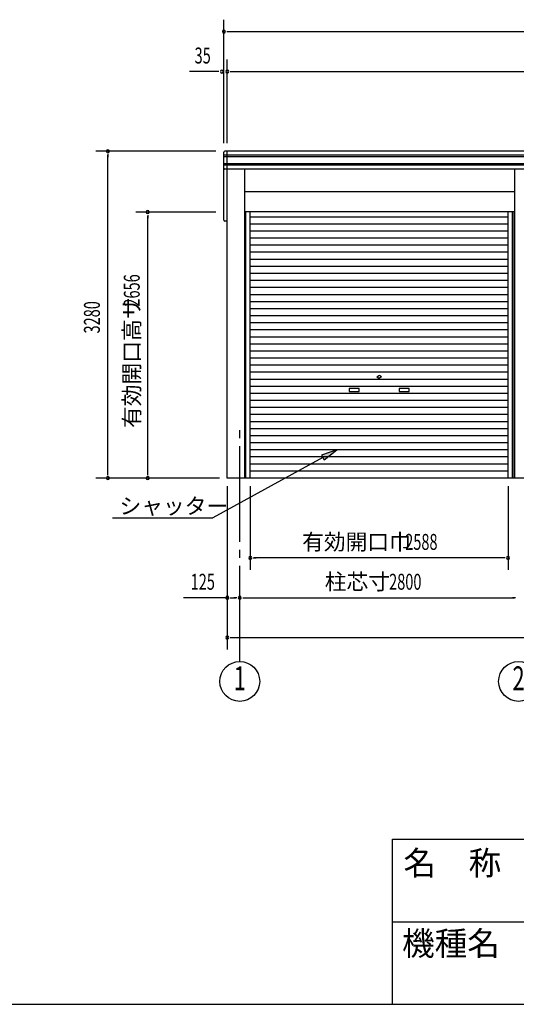
# Model space of a CAD drawing. Extents: x 868 to 32764, y 362 to 22484.
# Drawn here: x 16816 to 21804, y 828 to 10708 of the extents above; entities that cross this region are included whole.
import ezdxf
from ezdxf.enums import TextEntityAlignment as Align

# ---------------------------------------------------------------- set-up
doc = ezdxf.new("R2010")
doc.units = 0
doc.header["$LTSCALE"] = 80
doc.header["$MEASUREMENT"] = 0
doc.linetypes.add('1PL-M', pattern=[15, 12, -1, 1, -1])
for name, color, linetype in [('1PL-M1', 6, '1PL-M'), ('HIKIDASHI', 6, 'CONTINUOUS'), ('SUNPOU', 4, 'CONTINUOUS'), ('U1', 3, 'CONTINUOUS'), ('WAKUMOJI-01', 130, 'CONTINUOUS'), ('WAKUSEN-01', 50, 'CONTINUOUS'), ('WAKUSEN-02', 130, 'CONTINUOUS')]:
    doc.layers.add(name, color=color, linetype=linetype)
doc.styles.add('00', font='ROMANS', dxfattribs={"width": 0.666667, "bigfont": 'BIGFONT'})
doc.styles.add('01', font='ROMANS', dxfattribs={"height": 3, "bigfont": 'BIGFONT'})
doc.styles.add('WAKUMOJI', font='SIMPLEX', dxfattribs={"height": 3, "bigfont": 'BIGFONT'})

msp = doc.modelspace()

# ---------------------------------------------------------------- linework, layer by layer
at = {"layer": '1PL-M1'}
msp.add_line((19026.6, 4268), (19026.6, 6608), dxfattribs=at)
at = {"layer": 'HIKIDASHI'}
for p, q in [((20001.5, 6391.2), (19848.4, 6337.6)), ((19848.4, 6337.6), (19874.1, 6290.9)), ((19874.1, 6290.9), (20001.5, 6391.2)), ((19861.3, 6314.2), (18756.1, 5708)), ((17746.8, 5708), (18756.1, 5708))]:
    msp.add_line(p, q, dxfattribs=at)
msp.add_solid([(19874.1, 6290.9), (19848.4, 6337.6), (20001.5, 6391.2)], dxfattribs=at)
at = {"layer": 'SUNPOU'}
for p, q in [((18866.6, 9468), (18866.6, 10708)), ((18896.6, 10588), (18926.6, 10588)), ((18906.6, 10588), (27546.6, 10588)), ((18901.6, 9468), (18901.6, 10308)), ((18806.6, 10188), (18521.4, 10188)), ((18816.6, 10188), (18786.6, 10188)), ((18931.6, 10188), (18961.6, 10188)), ((18941.6, 10188), (27511.6, 10188)), ((18786.6, 9388), (17581.6, 9388)), ((17701.6, 9358), (17701.6, 9328)), ((17701.6, 6148), (17701.6, 9348)), ((18786.6, 8778), (17981.6, 8778)), ((18101.6, 8748), (18101.6, 8718)), ((18101.6, 6148), (18101.6, 8738)), ((17701.6, 6138), (17701.6, 6168)), ((18101.6, 6138), (18101.6, 6168)), ((18821.6, 6108), (17581.6, 6108)), ((18901.6, 6028), (18901.6, 4388)), ((19132.6, 6028), (19132.6, 5188)), ((21720.6, 6028), (21720.6, 5188)), ((19162.6, 5308), (19192.6, 5308)), ((21680.6, 5308), (19172.6, 5308)), ((21690.6, 5308), (21660.6, 5308)), ((18901.6, 4908), (18460.3, 4908)), ((18931.6, 4908), (18961.6, 4908)), ((18941.6, 4908), (18986.6, 4908)), ((18996.6, 4908), (18966.6, 4908)), ((19056.6, 4908), (19086.6, 4908)), ((19066.6, 4908), (21786.6, 4908)), ((21796.6, 4908), (21766.6, 4908)), ((18931.6, 4508), (18961.6, 4508)), ((18941.6, 4508), (27511.6, 4508))]:
    msp.add_line(p, q, dxfattribs=at)
for centre in [(19026.6, 4068), (21826.6, 4068)]:
    msp.add_circle(centre, 200, dxfattribs=at)
for centre, start, end in [((18866.6, 10588), 0, 180), ((18866.6, 10588), 180, 0), ((18846.6, 10188), 0, 180), ((18846.6, 10188), 180, 0), ((18901.6, 10188), 0, 180), ((18901.6, 10188), 180, 0), ((17701.6, 9388), 90, 270), ((17701.6, 9388), 270, 90), ((18101.6, 8778), 90, 270), ((18101.6, 8778), 270, 90), ((17701.6, 6108), 90, 270), ((17701.6, 6108), 270, 90), ((18101.6, 6108), 90, 270), ((18101.6, 6108), 270, 90), ((19132.6, 5308), 0, 180), ((19132.6, 5308), 180, 0), ((21720.6, 5308), 0, 180), ((21720.6, 5308), 180, 0), ((18901.6, 4908), 0, 180), ((18901.6, 4908), 180, 0), ((19026.6, 4908), 0, 180), ((19026.6, 4908), 0, 180), ((19026.6, 4908), 180, 0), ((19026.6, 4908), 180, 0), ((18901.6, 4508), 0, 180), ((18901.6, 4508), 180, 0)]:
    msp.add_arc(centre, 15, start, end, dxfattribs=at)
at = {"layer": 'U1'}
for p, q in [((27576.6, 9388), (18876.6, 9388)), ((18901.6, 6108), (18901.6, 9388)), ((18866.6, 8698), (18866.6, 9378)), ((27586.6, 9348), (18866.6, 9348)), ((27586.6, 9333), (18866.6, 9333)), ((27586.6, 9263), (18866.6, 9263)), ((27586.6, 9248), (18866.6, 9248)), ((27576.6, 9208), (18876.6, 9208)), ((19074.9, 9208.6), (19074.9, 6108)), ((21789.1, 6108), (21789.1, 9208)), ((21789.1, 8979), (19074.9, 8979)), ((21789.1, 8779), (19074.9, 8779)), ((19087.1, 6108), (19087.1, 8779)), ((19132.6, 6108), (19132.6, 8779)), ((21720.6, 8727.6), (19132.6, 8727.6)), ((21720.6, 6108), (21720.6, 8779)), ((21766.1, 6108), (21766.1, 8779)), ((21771.6, 6108), (21771.6, 8779)), ((18901.6, 8688), (18876.6, 8688)), ((21720.6, 8656.8), (19132.6, 8656.8)), ((21720.6, 8586), (19132.6, 8586)), ((21720.6, 8515.2), (19132.6, 8515.2)), ((21720.6, 8444.4), (19132.6, 8444.4)), ((21720.6, 8373.6), (19132.6, 8373.6)), ((21720.6, 8302.8), (19132.6, 8302.8)), ((21720.6, 8232), (19132.6, 8232)), ((21720.6, 8161.2), (19132.6, 8161.2)), ((21720.6, 8090.4), (19132.6, 8090.4)), ((21720.6, 8019.6), (19132.6, 8019.6)), ((21720.6, 7948.8), (19132.6, 7948.8)), ((21720.6, 7878), (19132.6, 7878)), ((21720.6, 7807.2), (19132.6, 7807.2)), ((21720.6, 7736.4), (19132.6, 7736.4)), ((21720.6, 7665.6), (19132.6, 7665.6)), ((21720.6, 7594.8), (19132.6, 7594.8)), ((21720.6, 7524), (19132.6, 7524)), ((21720.6, 7453.2), (19132.6, 7453.2)), ((21720.6, 7382.4), (19132.6, 7382.4)), ((21720.6, 7311.6), (19132.6, 7311.6)), ((21720.6, 7240.8), (19132.6, 7240.8)), ((21720.6, 7170), (19132.6, 7170)), ((20401.6, 7123.8), (20420.4, 7134.6)), ((20401.6, 7123.8), (20420.4, 7113)), ((20451.6, 7123.8), (20432.9, 7134.6)), ((20451.6, 7123.8), (20432.9, 7113)), ((21720.6, 7099.2), (19132.6, 7099.2)), ((21720.6, 7028.4), (19132.6, 7028.4)), ((21720.6, 6957.6), (19132.6, 6957.6)), ((20226.6, 7008.8), (20126.6, 7008.8)), ((20126.6, 7008.8), (20126.6, 6978.8)), ((20126.6, 6978.8), (20226.6, 6978.8)), ((20226.6, 6978.8), (20226.6, 7008.8)), ((20726.6, 7008.8), (20626.6, 7008.8)), ((20626.6, 7008.8), (20626.6, 6978.8)), ((20626.6, 6978.8), (20726.6, 6978.8)), ((20726.6, 6978.8), (20726.6, 7008.8)), ((21720.6, 6886.8), (19132.6, 6886.8)), ((21720.6, 6816), (19132.6, 6816)), ((21720.6, 6745.2), (19132.6, 6745.2)), ((21720.6, 6674.4), (19132.6, 6674.4)), ((21720.6, 6603.6), (19132.6, 6603.6)), ((21720.6, 6532.8), (19132.6, 6532.8)), ((21720.6, 6462), (19132.6, 6462)), ((21720.6, 6391.2), (19132.6, 6391.2)), ((21720.6, 6320.4), (19132.6, 6320.4)), ((21720.6, 6249.6), (19132.6, 6249.6)), ((21720.6, 6178.8), (19132.6, 6178.8)), ((27551.6, 6108), (18901.6, 6108))]:
    msp.add_line(p, q, dxfattribs=at)
for centre, radius, start, end in [((18876.6, 9378), 10, 90, 180), ((18876.6, 9218), 10, 180, 270), ((18876.6, 8698), 10, 180, 270), ((20426.6, 7123.8), 12.5, 60, 120), ((20426.6, 7123.8), 12.5, 240, 300)]:
    msp.add_arc(centre, radius, start, end, dxfattribs=at)
at = {"layer": 'WAKUSEN-01'}
for p, q in [((20560, 2484), (32764, 2484)), ((20560, 2484), (32764, 2484)), ((20560, 828), (20560, 2484)), ((868, 828), (32764, 828))]:
    msp.add_line(p, q, dxfattribs=at)
at = {"layer": 'WAKUSEN-02'}
msp.add_line((20560, 1656), (26868, 1656), dxfattribs=at)
msp.add_line((20560, 1656), (26868, 1656), dxfattribs=at)

# ---------------------------------------------------------------- texts
at = {"layer": 'HIKIDASHI', "style": '01'}
msp.add_text('シャッター', height=160, dxfattribs=at).set_placement((17818.6, 5748))
at = {"layer": 'SUNPOU', "style": '00', "width": 0.67}
for s, p in [('35', (18573, 10268)), ('2588', (20688.3, 5388)), ('125', (18533.3, 4988)), ('2800', (20526.6, 4988))]:
    msp.add_text(s, height=160, dxfattribs=at).set_placement(p)
for s, p in [('2656', (18021.6, 7829)), ('3280', (17621.6, 7559.1))]:
    msp.add_text(s, height=160, rotation=90, dxfattribs=at).set_placement(p)
at = {"layer": 'SUNPOU', "style": '01'}
msp.add_text('有効開口高サ', height=160, rotation=90, dxfattribs=at).set_placement((18021.6, 6611.2))
for s, p in [('有効開口巾', (19652.8, 5388)), ('柱芯寸', (19880.1, 4988))]:
    msp.add_text(s, height=160, dxfattribs=at).set_placement(p)
at = {"layer": 'SUNPOU', "style": '00', "width": 0.67}
for s, p in [('1', (19026.6, 4068)), ('2', (21826.6, 4068))]:
    msp.add_text(s, height=240, dxfattribs=at).set_placement(p, align=Align.MIDDLE)
at = {"layer": 'WAKUMOJI-01', "style": 'WAKUMOJI'}
for s, p in [('名\u3000称', (20670.3, 2125.9)), ('名\u3000称', (20670.3, 2125.9)), ('機種名', (20656.5, 1319.1)), ('機種名', (20656.5, 1319.1))]:
    msp.add_text(s, height=240, dxfattribs=at).set_placement(p)

doc.saveas('drawing.dxf')
